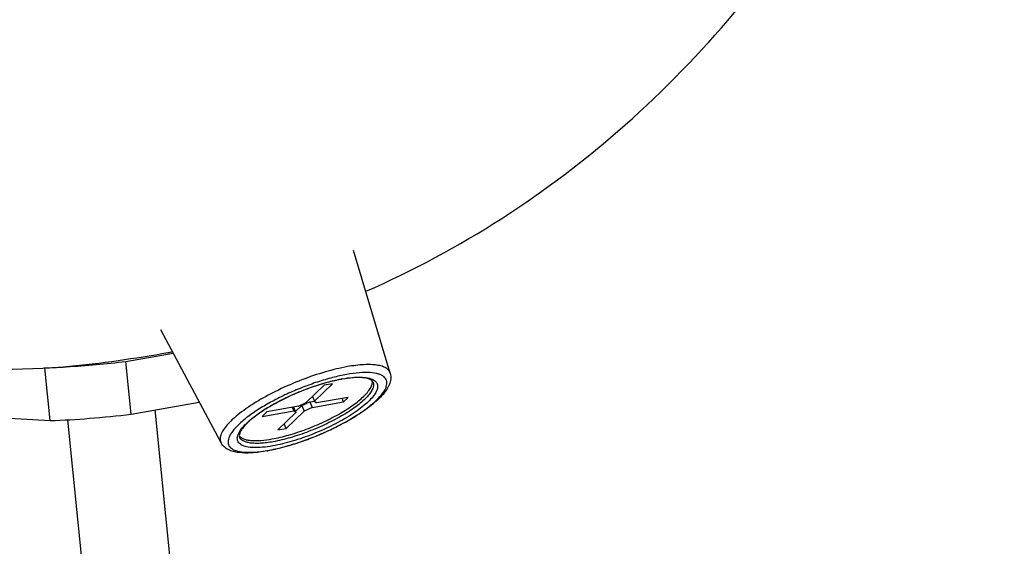
# Model space of a CAD drawing. Units: millimetres. Extents: x 22 to 1663, y 22 to 1167.
# Drawn here: x 1155 to 1233, y 714 to 756 of the extents above; entities that cross this region are included whole.
import ezdxf

# ---------------------------------------------------------------- set-up
doc = ezdxf.new("R2010")
doc.units = ezdxf.units.MM
doc.layers.add('细实线', color=7, linetype='Continuous')

msp = doc.modelspace()

# ---------------------------------------------------------------- linework, layer by layer
at = {"layer": '细实线'}
for p, q in [((1184.504, 727.465), (1181.561, 737.251)), ((1171.024, 721.911), (1166.219, 730.929)), ((1163.44, 728.406), (1167.205, 729.078)), ((1156.906, 727.897), (1156.997, 727.891)), ((1157.416, 723.688), (1156.997, 727.891)), ((1158.456, 727.962), (1158.518, 727.966)), ((1163.859, 724.203), (1163.44, 728.406)), ((1179.241, 726.509), (1177.814, 725.129)), ((1178.461, 725.245), (1179.889, 726.624)), ((1179.889, 726.624), (1179.241, 726.509)), ((1183.131, 726.756), (1183.132, 726.754)), ((1178.311, 725.61), (1178.461, 725.245)), ((1181.145, 725.543), (1178.636, 725.095)), ((1180.777, 725.187), (1181.145, 725.543)), ((1163.859, 724.203), (1169.286, 725.172)), ((1177.179, 724.835), (1174.669, 724.387)), ((1176.699, 724.749), (1176.81, 724.479)), ((1176.803, 724.77), (1176.985, 724.329)), ((1176.953, 724.406), (1177.45, 724.886)), ((1177.179, 724.835), (1177.814, 725.129)), ((1177.45, 724.886), (1178.085, 725.181)), ((1177.45, 724.886), (1177.632, 724.444)), ((1178.267, 724.739), (1177.632, 724.444)), ((1178.085, 725.181), (1178.461, 725.248)), ((1178.085, 725.181), (1178.267, 724.739)), ((1178.267, 724.739), (1180.777, 725.187)), ((1178.461, 725.245), (1178.636, 725.095)), ((1180.777, 725.187), (1180.666, 725.457)), ((1152.371, 723.982), (1157.416, 723.688)), ((1165.756, 724.542), (1168.128, 700.76)), ((1174.301, 724.031), (1176.81, 724.479)), ((1174.669, 724.387), (1174.301, 724.031)), ((1176.985, 724.329), (1175.557, 722.949)), ((1176.205, 723.065), (1177.632, 724.444)), ((1176.985, 724.329), (1176.81, 724.479)), ((1158.8, 723.756), (1161.162, 700.065)), ((1176.205, 723.065), (1176.055, 723.43)), ((1175.557, 722.949), (1176.205, 723.065))]:
    msp.add_line(p, q, dxfattribs=at)
for centre, radius, start, end in [((1152.213, 810.779), 82.956, 280.11831, 280.37781), ((1154.485, 794.542), 66.698, 272.15835, 273.41263), ((1153.968, 803.922), 76.092, 273.42794, 273.56228), ((1153.251, 814.622), 86.816, 273.59572, 276.7402), ((1182.676, 715.769), 11.423, 100.12178, 100.36632), ((1182.547, 716.203), 10.957, 99.8441, 100.12184), ((1172.558, 733.745), 12.619, 279.6502, 280.12276), ((1172.304, 734.592), 13.531, 280.12252, 280.53802)]:
    msp.add_arc(centre, radius, start, end, dxfattribs=at)
for points, knots in [([(1182.564, 733.996), (1186.313, 735.636), (1193.573, 739.544), (1206.744, 749.554), (1220.286, 765.726), (1230.639, 788.842), (1234.499, 813.845), (1231.815, 834.714), (1226.035, 850.168), (1219.925, 860.896), (1212.099, 870.496), (1202.702, 878.703), (1191.99, 885.284), (1184.206, 888.494), (1180.213, 889.806)], [0, 0, 0, 0, 0.06172, 0.123723, 0.248755, 0.375157, 0.501303, 0.6258, 0.687614, 0.749298, 0.811181, 0.873575, 0.936593, 1, 1, 1, 1]), ([(1132.498, 730.549), (1136.728, 729.4), (1145.349, 727.783), (1154.125, 727.662), (1158.456, 727.987)], [0, 0, 0, 0, 0.502315, 1, 1, 1, 1]), ([(1158.698, 728.007), (1160.079, 728.121), (1162.782, 728.452), (1165.471, 728.879), (1166.787, 729.114)], [0, 0, 0, 0, 0.508926, 1, 1, 1, 1]), ([(1181.099, 727.99), (1180.505, 727.884), (1179.273, 727.583), (1177.433, 726.957), (1175.9, 726.294), (1174.725, 725.694), (1173.91, 725.232), (1173.17, 724.76), (1172.518, 724.289), (1172.043, 723.891), (1171.719, 723.579), (1171.457, 723.297), (1171.2, 722.965), (1170.998, 722.578), (1170.924, 722.219), (1170.977, 721.999), (1171.024, 721.911)], [0, 0, 0, 0, 0.145869, 0.306317, 0.47005, 0.549518, 0.625493, 0.696669, 0.76187, 0.820105, 0.846375, 0.870652, 0.913101, 0.947682, 0.975649, 1, 1, 1, 1]), ([(1184.504, 727.465), (1184.479, 727.547), (1184.388, 727.712), (1184.153, 727.899), (1183.831, 728.035), (1183.426, 728.123), (1182.942, 728.162), (1182.154, 728.15), (1181.531, 728.067), (1181.099, 727.99)], [0, 0, 0, 0, 0.070694, 0.149049, 0.242449, 0.354694, 0.487139, 0.639664, 1, 1, 1, 1]), ([(1181.034, 727.368), (1180.656, 727.3), (1179.873, 727.125), (1178.684, 726.773), (1177.465, 726.332), (1176.262, 725.818), (1175.12, 725.25), (1174.082, 724.65), (1173.186, 724.041), (1172.464, 723.445), (1172, 722.95), (1171.75, 722.572), (1171.603, 722.264), (1171.549, 721.95), (1171.645, 721.683), (1171.779, 721.52), (1171.971, 721.389), (1172.324, 721.244), (1172.907, 721.155), (1173.737, 721.169), (1174.345, 721.248), (1174.673, 721.304)], [0, 0, 0, 0, 0.078204, 0.163204, 0.252123, 0.341883, 0.429366, 0.51157, 0.585763, 0.649663, 0.701691, 0.723106, 0.741585, 0.771262, 0.784478, 0.79818, 0.813521, 0.83129, 0.875545, 0.932087, 1, 1, 1, 1]), ([(1174.776, 721.322), (1175.157, 721.39), (1175.945, 721.567), (1177.141, 721.921), (1178.367, 722.366), (1179.576, 722.885), (1180.723, 723.457), (1181.763, 724.061), (1182.658, 724.674), (1183.375, 725.272), (1183.834, 725.768), (1184.077, 726.146), (1184.217, 726.454), (1184.259, 726.769), (1184.15, 727.031), (1184.007, 727.191), (1183.806, 727.318), (1183.439, 727.457), (1182.84, 727.538), (1181.99, 727.514), (1181.369, 727.428), (1181.034, 727.368)], [0, 0, 0, 0, 0.078147, 0.163107, 0.251969, 0.341618, 0.428906, 0.510802, 0.584555, 0.647881, 0.699226, 0.720283, 0.738418, 0.7676, 0.780792, 0.794648, 0.81029, 0.828459, 0.873662, 0.931188, 1, 1, 1, 1]), ([(1184.504, 727.465), (1184.548, 727.317), (1184.572, 726.997), (1184.437, 726.534), (1184.183, 726.091), (1183.827, 725.655), (1183.377, 725.215), (1182.835, 724.77), (1182.209, 724.324), (1181.249, 723.717), (1179.915, 723.007), (1178.215, 722.27), (1176.493, 721.68), (1175.338, 721.393), (1174.778, 721.289)], [0, 0, 0, 0, 0.03806, 0.076417, 0.117394, 0.163102, 0.214647, 0.272244, 0.335575, 0.403952, 0.551955, 0.707268, 0.859836, 1, 1, 1, 1]), ([(1180.668, 727.014), (1180.955, 727.065), (1181.486, 727.14), (1182.22, 727.165), (1182.805, 727.095), (1183.133, 726.967), (1183.251, 726.879)], [0, 0, 0, 0, 0.331284, 0.610405, 0.83252, 1, 1, 1, 1]), ([(1183.003, 726.905), (1182.91, 726.972), (1182.631, 727.074), (1182.117, 727.134), (1181.439, 727.113), (1180.943, 727.045), (1180.673, 726.998)], [0, 0, 0, 0, 0.14592, 0.366318, 0.653985, 1, 1, 1, 1]), ([(1175.142, 721.675), (1174.871, 721.627), (1174.364, 721.555), (1173.662, 721.525), (1173.156, 721.572), (1172.829, 721.664), (1172.591, 721.772), (1172.404, 721.934), (1172.323, 722.143), (1172.311, 722.313), (1172.346, 722.497), (1172.459, 722.778), (1172.724, 723.156), (1173.177, 723.617), (1173.776, 724.102), (1174.503, 724.596), (1175.644, 725.262), (1177.208, 726), (1178.531, 726.471), (1179.204, 726.666)], [0, 0, 0, 0, 0.071274, 0.132093, 0.181444, 0.201847, 0.219619, 0.249001, 0.262564, 0.276748, 0.292524, 0.310567, 0.354764, 0.410546, 0.47734, 0.553706, 0.637669, 0.818763, 1, 1, 1, 1]), ([(1179.207, 726.655), (1178.757, 726.525), (1177.855, 726.224), (1176.544, 725.681), (1175.313, 725.064), (1174.546, 724.602), (1174.192, 724.362)], [0, 0, 0, 0, 0.25413, 0.515119, 0.768433, 1, 1, 1, 1]), ([(1175.075, 722.229), (1175.521, 722.308), (1176.446, 722.531), (1177.832, 722.994), (1179.212, 723.576), (1180.491, 724.238), (1181.438, 724.84), (1182.07, 725.332), (1182.446, 725.674), (1182.741, 726.002), (1182.993, 726.369), (1183.099, 726.68), (1183.072, 726.858)], [0, 0, 0, 0, 0.141496, 0.296927, 0.456373, 0.609524, 0.746652, 0.806611, 0.859723, 0.905475, 0.943723, 1, 1, 1, 1]), ([(1183.251, 726.879), (1183.325, 726.825), (1183.454, 726.687), (1183.516, 726.397), (1183.434, 726.078), (1183.236, 725.733), (1182.925, 725.361), (1182.507, 724.967), (1181.989, 724.559), (1181.148, 723.986), (1179.935, 723.307), (1178.36, 722.601), (1176.749, 722.038), (1175.664, 721.769), (1175.142, 721.675)], [0, 0, 0, 0, 0.026356, 0.051712, 0.081424, 0.118752, 0.164896, 0.219904, 0.283183, 0.353738, 0.511344, 0.680601, 0.847935, 1, 1, 1, 1]), ([(1183.132, 726.754), (1183.161, 726.68), (1183.185, 726.502), (1183.107, 726.219), (1182.932, 725.913), (1182.665, 725.584), (1182.307, 725.237), (1181.867, 724.876), (1181.35, 724.509), (1180.55, 724.006), (1179.436, 723.417), (1178.017, 722.807), (1176.585, 722.323), (1175.627, 722.09), (1175.166, 722.008)], [0, 0, 0, 0, 0.024554, 0.053411, 0.089084, 0.132545, 0.18388, 0.24266, 0.308134, 0.379318, 0.534054, 0.696488, 0.855418, 1, 1, 1, 1]), ([(1179.204, 726.666), (1179.326, 726.702), (1179.794, 726.832), (1180.267, 726.941), (1180.62, 727.006)], [0, 0, 0, 0, 0.261727, 1, 1, 1, 1]), ([(1180.621, 726.989), (1180.508, 726.969), (1180.033, 726.876), (1179.563, 726.757), (1179.207, 726.655)], [0, 0, 0, 0, 0.23622, 1, 1, 1, 1]), ([(1183.133, 726.755), (1183.128, 726.768), (1183.096, 726.827), (1183.046, 726.874), (1183.003, 726.905)], [0, 0, 0, 0, 0.212691, 1, 1, 1, 1]), ([(1157.416, 723.688), (1158.461, 723.728), (1160.613, 723.862), (1162.758, 724.073), (1163.859, 724.203)], [0, 0, 0, 0, 0.485209, 1, 1, 1, 1]), ([(1174.192, 724.362), (1173.902, 724.164), (1173.5, 723.866), (1173.041, 723.439), (1172.788, 723.157), (1172.609, 722.903), (1172.505, 722.685), (1172.469, 722.512), (1172.48, 722.413), (1172.495, 722.377)], [0, 0, 0, 0, 0.388069, 0.551394, 0.691321, 0.806147, 0.893977, 0.95639, 1, 1, 1, 1]), ([(1172.531, 722.416), (1172.632, 722.318), (1172.847, 722.214), (1173.169, 722.137), (1173.604, 722.087), (1174.248, 722.103), (1174.785, 722.177), (1175.075, 722.229)], [0, 0, 0, 0, 0.161172, 0.262947, 0.380288, 0.661431, 1, 1, 1, 1]), ([(1174.682, 721.271), (1174.274, 721.199), (1173.52, 721.098), (1172.606, 721.102), (1171.985, 721.218), (1171.592, 721.362), (1171.254, 721.584), (1171.086, 721.794), (1171.024, 721.911)], [0, 0, 0, 0, 0.317191, 0.580822, 0.694163, 0.798892, 0.899319, 1, 1, 1, 1]), ([(1175.166, 722.008), (1174.992, 721.977), (1174.659, 721.925), (1174.179, 721.88), (1173.749, 721.871), (1173.373, 721.898), (1173.055, 721.96), (1172.799, 722.058), (1172.606, 722.193), (1172.523, 722.314), (1172.498, 722.375)], [0, 0, 0, 0, 0.186618, 0.356736, 0.508617, 0.641336, 0.754687, 0.849688, 0.929407, 1, 1, 1, 1])]:
    msp.add_open_spline(points, degree=3, knots=knots, dxfattribs=at)
msp.add_open_spline([(1172.459, 722.5), (1172.48, 722.47), (1172.504, 722.442), (1172.531, 722.416)], degree=3, dxfattribs=at)

doc.saveas('drawing.dxf')
